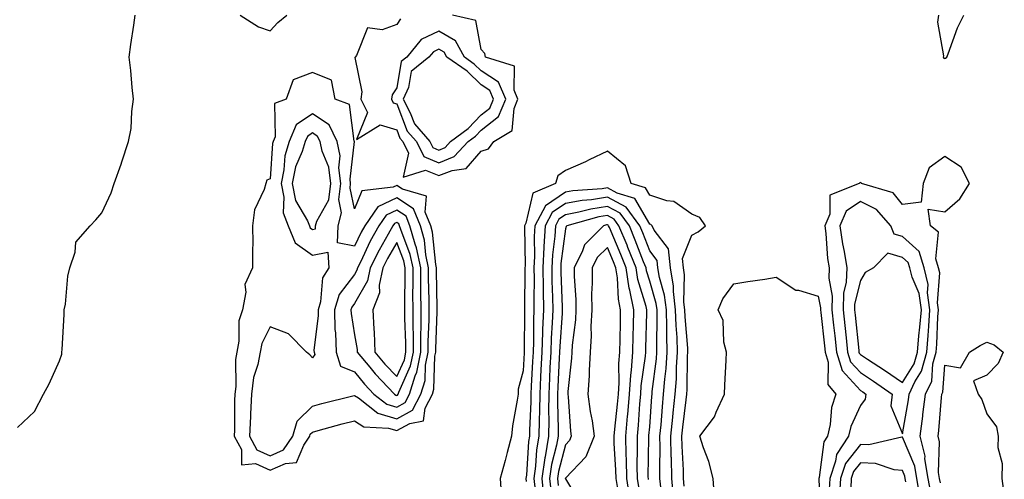
# Model space of a CAD drawing. Units: inches. Extents: x 1008083 to 1010723, y 7226618 to 7229258.
# Drawn here: x 1009709 to 1009942, y 7227382 to 7227491 of the extents above; entities that cross this region are included whole.
import ezdxf

# ---------------------------------------------------------------- set-up
doc = ezdxf.new("R2010")
doc.units = ezdxf.units.IN
doc.header["$MEASUREMENT"] = 0
doc.layers.add('Contour_10087226', color=7, linetype='Continuous', true_color=0x64fd2e)

msp = doc.modelspace()

# ---------------------------------------------------------------- linework, layer by layer
at = {"layer": 'Contour_10087226'}
for points in [[(1009708.05, 7227394.03, 3091), (1009712.14, 7227397.82, 3091), (1009714.25, 7227401.92, 3091), (1009715.59, 7227404.38, 3091), (1009718.05, 7227409.81, 3091), (1009718.56, 7227411.41, 3091), (1009718.62, 7227411.92, 3091), (1009718.64, 7227412.51, 3091), (1009719.16, 7227420.81, 3091), (1009719.19, 7227421.92, 3091), (1009719.45, 7227423.31, 3091), (1009720.05, 7227429.93, 3091), (1009720.5, 7227431.92, 3091), (1009721.78, 7227435.65, 3091), (1009721.92, 7227438.05, 3091), (1009725.33, 7227441.92, 3091), (1009726.67, 7227443.29, 3091), (1009728.05, 7227444.95, 3091), (1009730.27, 7227449.69, 3091), (1009731.01, 7227451.92, 3091), (1009732.64, 7227456.51, 3091), (1009732.86, 7227457.1, 3091), (1009734.43, 7227461.92, 3091), (1009735.01, 7227464.97, 3091), (1009735.17, 7227469.03, 3091), (1009735.6, 7227471.92, 3091), (1009735.29, 7227474.69, 3091), (1009734.93, 7227478.8, 3091), (1009734.56, 7227481.92, 3091), (1009735, 7227484.97, 3091), (1009735.65, 7227489.52, 3091), (1009735.99, 7227491.92, 3091)], [(1009760.92, 7227491.92, 3091), (1009765.25, 7227489.13, 3091), (1009768.05, 7227488.15, 3091), (1009769.81, 7227490.16, 3091), (1009772.01, 7227491.92, 3091)], [(1009798.94, 7227491.04, 3091), (1009798.05, 7227489.67, 3091), (1009794.57, 7227488.44, 3091), (1009791.09, 7227488.89, 3091), (1009788.48, 7227482.35, 3091), (1009788.17, 7227481.92, 3091), (1009788.14, 7227481.84, 3091), (1009789.8, 7227473.68, 3091), (1009789.53, 7227471.92, 3091), (1009791.15, 7227468.81, 3091), (1009788.51, 7227462.39, 3091), (1009794.13, 7227465.85, 3091), (1009798.05, 7227464.71, 3091), (1009798.82, 7227462.7, 3091), (1009799.51, 7227461.92, 3091), (1009800.83, 7227459.13, 3091), (1009799.58, 7227453.44, 3091), (1009804.9, 7227455.08, 3091), (1009808.05, 7227453.8, 3091), (1009811.2, 7227455.06, 3091), (1009814.52, 7227455.46, 3091), (1009818.05, 7227459.6, 3091), (1009819.82, 7227460.14, 3091), (1009821.11, 7227461.92, 3091), (1009825.47, 7227464.5, 3091), (1009825.88, 7227469.75, 3091), (1009826.8, 7227471.92, 3091), (1009825.87, 7227474.11, 3091), (1009825.97, 7227479.83, 3091), (1009819.09, 7227481.92, 3091), (1009818.95, 7227482.82, 3091), (1009818.05, 7227483.78, 3091), (1009816.78, 7227490.65, 3091), (1009811.3, 7227491.92, 3091)], [(1009926.54, 7227491.92, 3091), (1009926.36, 7227490.22, 3091), (1009927.76, 7227482.21, 3091), (1009927.69, 7227481.92, 3091), (1009927.85, 7227481.72, 3091), (1009928.05, 7227481.59, 3091), (1009928.26, 7227481.71, 3091), (1009928.51, 7227481.92, 3091), (1009928.83, 7227482.7, 3091), (1009931.05, 7227488.91, 3091), (1009932.57, 7227491.92, 3091)], [(1009866.25, 7227380.12, 3091), (1009866.09, 7227381.92, 3091), (1009866.05, 7227383.91, 3091), (1009865.73, 7227389.6, 3091), (1009865.68, 7227391.92, 3091), (1009865.88, 7227394.09, 3091), (1009866.72, 7227400.59, 3091), (1009866.86, 7227401.92, 3091), (1009866.95, 7227403.03, 3091), (1009867.06, 7227410.94, 3091), (1009867.13, 7227411.92, 3091), (1009867.1, 7227412.88, 3091), (1009866.46, 7227420.32, 3091), (1009866.41, 7227421.92, 3091), (1009866.19, 7227423.78, 3091), (1009866.35, 7227430.22, 3091), (1009866.08, 7227431.92, 3091), (1009865.82, 7227434.15, 3091), (1009868.05, 7227439.71, 3091), (1009869.53, 7227440.44, 3091), (1009871.33, 7227441.92, 3091), (1009869.97, 7227443.83, 3091), (1009868.05, 7227444.67, 3091), (1009863.82, 7227447.68, 3091), (1009862.15, 7227447.82, 3091), (1009858.05, 7227449.15, 3091), (1009857.03, 7227450.9, 3091), (1009853.7, 7227451.92, 3091), (1009852.29, 7227456.16, 3091), (1009848.05, 7227459.63, 3091), (1009843.66, 7227457.53, 3091), (1009842.84, 7227457.12, 3091), (1009838.05, 7227454.99, 3091), (1009836.25, 7227453.72, 3091), (1009835.68, 7227451.92, 3091), (1009830.35, 7227449.62, 3091), (1009828.67, 7227442.55, 3091), (1009828.34, 7227441.92, 3091), (1009828.32, 7227441.65, 3091), (1009828.49, 7227432.37, 3091), (1009828.47, 7227431.92, 3091), (1009828.47, 7227431.49, 3091), (1009828.37, 7227422.23, 3091), (1009828.37, 7227421.92, 3091), (1009828.36, 7227421.61, 3091), (1009828.29, 7227412.15, 3091), (1009828.28, 7227411.92, 3091), (1009828.27, 7227411.71, 3091), (1009828.05, 7227407.47, 3091), (1009826.88, 7227403.09, 3091), (1009826.83, 7227401.92, 3091), (1009826.64, 7227400.51, 3091), (1009825.53, 7227394.44, 3091), (1009825.24, 7227391.92, 3091), (1009824.25, 7227388.11, 3091), (1009823.78, 7227386.18, 3091), (1009822.61, 7227381.92, 3091), (1009822.9, 7227377.08, 3091)], [(1009924.74, 7227378.6, 3091), (1009924.11, 7227381.92, 3091), (1009923.36, 7227386.61, 3091), (1009923.38, 7227387.25, 3091), (1009922.21, 7227391.92, 3091), (1009922.84, 7227396.71, 3091), (1009922.89, 7227397.08, 3091), (1009923.48, 7227401.92, 3091), (1009924.95, 7227405.01, 3091), (1009925.25, 7227409.11, 3091), (1009926.01, 7227411.92, 3091), (1009926.17, 7227413.8, 3091), (1009926.45, 7227420.32, 3091), (1009926.59, 7227421.92, 3091), (1009926.33, 7227423.64, 3091), (1009926.86, 7227430.73, 3091), (1009926.57, 7227431.92, 3091), (1009925.9, 7227434.07, 3091), (1009926.56, 7227440.42, 3091), (1009924.68, 7227441.92, 3091), (1009924.09, 7227445.88, 3091), (1009928.05, 7227445.24, 3091), (1009931.64, 7227448.33, 3091), (1009933.89, 7227451.92, 3091), (1009931.98, 7227455.85, 3091), (1009928.05, 7227458.37, 3091), (1009924.34, 7227455.63, 3091), (1009922.95, 7227451.92, 3091), (1009922.45, 7227447.51, 3091), (1009918.05, 7227446.96, 3091), (1009915.82, 7227449.69, 3091), (1009908.31, 7227451.92, 3091), (1009908.24, 7227452.1, 3091), (1009908.05, 7227452.19, 3091), (1009907.87, 7227452.1, 3091), (1009907.78, 7227451.92, 3091), (1009900.8, 7227449.17, 3091), (1009900.76, 7227444.63, 3091), (1009899.61, 7227441.92, 3091), (1009899.86, 7227440.1, 3091), (1009900.27, 7227434.15, 3091), (1009900.62, 7227431.92, 3091), (1009900.53, 7227429.44, 3091), (1009901.33, 7227425.2, 3091), (1009901.25, 7227421.92, 3091), (1009901.65, 7227418.33, 3091), (1009901.95, 7227415.81, 3091), (1009902.37, 7227411.92, 3091), (1009903.69, 7227407.56, 3091), (1009908.05, 7227402.8, 3091), (1009908.58, 7227402.45, 3091), (1009909.33, 7227401.92, 3091), (1009909.2, 7227400.77, 3091), (1009908.05, 7227399.26, 3091), (1009905.76, 7227394.22, 3091), (1009905.24, 7227391.92, 3091), (1009902.37, 7227387.6, 3091), (1009902.16, 7227386.02, 3091), (1009900.76, 7227381.92, 3091), (1009900.6, 7227379.38, 3091)], [(1009863.69, 7227377.56, 3092), (1009863.29, 7227381.92, 3092), (1009863.2, 7227386.78, 3092), (1009863.18, 7227387.04, 3092), (1009863.08, 7227391.92, 3092), (1009863.52, 7227396.45, 3092), (1009863.66, 7227397.53, 3092), (1009864.11, 7227401.92, 3092), (1009864.39, 7227405.57, 3092), (1009864.44, 7227408.31, 3092), (1009864.68, 7227411.92, 3092), (1009864.56, 7227415.42, 3092), (1009864.32, 7227418.19, 3092), (1009864.2, 7227421.92, 3092), (1009863.69, 7227426.28, 3092), (1009863.73, 7227427.6, 3092), (1009863.03, 7227431.92, 3092), (1009862.52, 7227436.39, 3092), (1009859.1, 7227440.87, 3092), (1009858.65, 7227441.92, 3092), (1009858.31, 7227442.19, 3092), (1009858.05, 7227442.27, 3092), (1009854.5, 7227448.37, 3092), (1009850.33, 7227449.63, 3092), (1009848.05, 7227450.88, 3092), (1009846.82, 7227450.69, 3092), (1009839.79, 7227450.18, 3092), (1009838.05, 7227449.85, 3092), (1009833.31, 7227446.67, 3092), (1009830.79, 7227441.92, 3092), (1009830.64, 7227439.32, 3092), (1009830.73, 7227434.6, 3092), (1009830.59, 7227431.92, 3092), (1009830.63, 7227429.34, 3092), (1009830.57, 7227424.44, 3092), (1009830.61, 7227421.92, 3092), (1009830.51, 7227419.46, 3092), (1009830.47, 7227414.34, 3092), (1009830.38, 7227411.92, 3092), (1009830.27, 7227409.69, 3092), (1009829.96, 7227403.83, 3092), (1009829.87, 7227401.92, 3092), (1009829.86, 7227400.12, 3092), (1009829.52, 7227393.4, 3092), (1009829.51, 7227391.92, 3092), (1009829.29, 7227390.67, 3092), (1009828.81, 7227382.68, 3092), (1009828.69, 7227381.92, 3092), (1009828.78, 7227381.2, 3092)], [(1009860.75, 7227379.22, 3093), (1009860.5, 7227381.92, 3093), (1009860.45, 7227384.32, 3093), (1009860.54, 7227389.44, 3093), (1009860.49, 7227391.92, 3093), (1009860.75, 7227394.62, 3093), (1009861.06, 7227398.91, 3093), (1009861.36, 7227401.92, 3093), (1009861.64, 7227405.51, 3093), (1009861.97, 7227408.01, 3093), (1009862.23, 7227411.92, 3093), (1009862.09, 7227415.96, 3093), (1009862.13, 7227417.84, 3093), (1009862.01, 7227421.92, 3093), (1009861.59, 7227425.46, 3093), (1009860.36, 7227429.62, 3093), (1009859.99, 7227431.92, 3093), (1009859.79, 7227433.66, 3093), (1009858.05, 7227435.94, 3093), (1009856.39, 7227440.26, 3093), (1009855.71, 7227441.92, 3093), (1009852.44, 7227446.31, 3093), (1009848.05, 7227448.7, 3093), (1009844.22, 7227448.09, 3093), (1009842.03, 7227447.94, 3093), (1009838.05, 7227447.17, 3093), (1009834.92, 7227445.06, 3093), (1009833.25, 7227441.92, 3093), (1009832.95, 7227437.02, 3093), (1009832.96, 7227436.82, 3093), (1009832.71, 7227431.92, 3093), (1009832.78, 7227427.19, 3093), (1009832.77, 7227426.65, 3093), (1009832.84, 7227421.92, 3093), (1009832.66, 7227417.31, 3093), (1009832.66, 7227416.53, 3093), (1009832.48, 7227411.92, 3093), (1009832.27, 7227407.7, 3093), (1009832.19, 7227406.06, 3093), (1009831.98, 7227401.92, 3093), (1009831.94, 7227398.03, 3093), (1009831.83, 7227395.69, 3093), (1009831.79, 7227391.92, 3093), (1009831.22, 7227388.74, 3093), (1009830.99, 7227384.87, 3093), (1009830.57, 7227381.92, 3093), (1009830.87, 7227379.11, 3093)], [(1009857.78, 7227381.65, 3094), (1009857.74, 7227381.92, 3094), (1009857.73, 7227382.25, 3094), (1009857.88, 7227391.76, 3094), (1009857.88, 7227391.92, 3094), (1009857.89, 7227392.08, 3094), (1009858.05, 7227394.19, 3094), (1009858.57, 7227401.41, 3094), (1009858.62, 7227401.92, 3094), (1009858.67, 7227402.53, 3094), (1009859.67, 7227410.3, 3094), (1009859.78, 7227411.92, 3094), (1009859.72, 7227413.6, 3094), (1009859.86, 7227420.12, 3094), (1009859.8, 7227421.92, 3094), (1009859.61, 7227423.48, 3094), (1009858.05, 7227428.78, 3094), (1009857.31, 7227431.18, 3094), (1009857.19, 7227431.92, 3094), (1009856.62, 7227433.35, 3094), (1009854.64, 7227438.52, 3094), (1009853.25, 7227441.92, 3094), (1009851.03, 7227444.89, 3094), (1009848.05, 7227446.51, 3094), (1009844.08, 7227445.88, 3094), (1009841.23, 7227445.1, 3094), (1009838.05, 7227444.5, 3094), (1009836.52, 7227443.46, 3094), (1009835.7, 7227441.92, 3094), (1009835.55, 7227439.42, 3094), (1009834.98, 7227434.99, 3094), (1009834.83, 7227431.92, 3094), (1009834.88, 7227428.74, 3094), (1009835.03, 7227424.95, 3094), (1009835.08, 7227421.92, 3094), (1009834.95, 7227418.83, 3094), (1009834.71, 7227415.26, 3094), (1009834.58, 7227411.92, 3094), (1009834.4, 7227408.27, 3094), (1009834.28, 7227405.69, 3094), (1009834.09, 7227401.92, 3094), (1009834.05, 7227397.92, 3094), (1009834.1, 7227395.87, 3094), (1009834.07, 7227391.92, 3094), (1009833.22, 7227387.08, 3094), (1009833.15, 7227386.82, 3094), (1009832.43, 7227381.92, 3094), (1009832.96, 7227377, 3094)], [(1009855.58, 7227379.44, 3095), (1009855.18, 7227381.92, 3095), (1009855.12, 7227384.85, 3095), (1009855.19, 7227389.07, 3095), (1009855.13, 7227391.92, 3095), (1009855.37, 7227394.6, 3095), (1009855.74, 7227399.6, 3095), (1009855.94, 7227401.92, 3095), (1009856.07, 7227403.91, 3095), (1009857.06, 7227410.94, 3095), (1009857.13, 7227411.92, 3095), (1009857.16, 7227412.82, 3095), (1009857.39, 7227421.26, 3095), (1009857.41, 7227421.92, 3095), (1009857.24, 7227422.74, 3095), (1009855.25, 7227429.13, 3095), (1009854.82, 7227431.92, 3095), (1009852.9, 7227436.76, 3095), (1009852.68, 7227437.29, 3095), (1009850.77, 7227441.92, 3095), (1009849.61, 7227443.48, 3095), (1009848.05, 7227444.34, 3095), (1009845.96, 7227444.01, 3095), (1009838.4, 7227441.92, 3095), (1009838.23, 7227441.74, 3095), (1009838.05, 7227441.2, 3095), (1009837, 7227432.97, 3095), (1009836.95, 7227431.92, 3095), (1009836.97, 7227430.83, 3095), (1009837.3, 7227422.66, 3095), (1009837.31, 7227421.92, 3095), (1009837.28, 7227421.16, 3095), (1009836.73, 7227413.23, 3095), (1009836.68, 7227411.92, 3095), (1009836.61, 7227410.47, 3095), (1009836.28, 7227403.68, 3095), (1009836.19, 7227401.92, 3095), (1009836.17, 7227400.05, 3095), (1009836.36, 7227393.6, 3095), (1009836.35, 7227391.92, 3095), (1009835.98, 7227389.85, 3095), (1009834.78, 7227385.2, 3095), (1009834.3, 7227381.92, 3095), (1009834.66, 7227378.54, 3095)], [(1009853.37, 7227377.25, 3096), (1009852.63, 7227381.92, 3096), (1009852.53, 7227386.41, 3096), (1009852.47, 7227387.51, 3096), (1009852.38, 7227391.92, 3096), (1009852.81, 7227396.69, 3096), (1009852.85, 7227397.12, 3096), (1009853.28, 7227401.92, 3096), (1009853.56, 7227406.41, 3096), (1009853.73, 7227407.6, 3096), (1009854.05, 7227411.92, 3096), (1009854.13, 7227415.83, 3096), (1009854.19, 7227418.07, 3096), (1009854.29, 7227421.92, 3096), (1009853.32, 7227426.65, 3096), (1009853.2, 7227427.06, 3096), (1009852.44, 7227431.92, 3096), (1009851.19, 7227435.06, 3096), (1009848.5, 7227441.47, 3096), (1009848.31, 7227441.92, 3096), (1009848.2, 7227442.08, 3096), (1009848.05, 7227442.15, 3096), (1009847.84, 7227442.12, 3096), (1009847.12, 7227441.92, 3096), (1009842.57, 7227437.39, 3096), (1009842.12, 7227435.98, 3096), (1009840.11, 7227431.92, 3096), (1009840.12, 7227429.85, 3096), (1009840.54, 7227424.4, 3096), (1009840.56, 7227421.92, 3096), (1009840.44, 7227419.54, 3096), (1009839.67, 7227413.54, 3096), (1009839.58, 7227411.92, 3096), (1009839.5, 7227410.47, 3096), (1009838.67, 7227402.53, 3096), (1009838.63, 7227401.92, 3096), (1009838.71, 7227401.26, 3096), (1009839.26, 7227393.13, 3096), (1009839.44, 7227391.92, 3096), (1009839.04, 7227390.94, 3096), (1009838.05, 7227389.93, 3096), (1009836.41, 7227383.56, 3096), (1009836.17, 7227381.92, 3096), (1009836.35, 7227380.22, 3096)], [(1009850.46, 7227379.52, 3097), (1009850.08, 7227381.92, 3097), (1009850.03, 7227383.91, 3097), (1009849.65, 7227390.32, 3097), (1009849.61, 7227391.92, 3097), (1009849.78, 7227393.64, 3097), (1009850.41, 7227399.56, 3097), (1009850.62, 7227401.92, 3097), (1009850.79, 7227404.65, 3097), (1009850.76, 7227409.22, 3097), (1009850.95, 7227411.92, 3097), (1009851.02, 7227414.89, 3097), (1009851.11, 7227418.87, 3097), (1009851.17, 7227421.92, 3097), (1009850.65, 7227424.52, 3097), (1009850.43, 7227429.54, 3097), (1009850.06, 7227431.92, 3097), (1009849.5, 7227433.37, 3097), (1009848.05, 7227436.78, 3097), (1009845.61, 7227434.36, 3097), (1009844.41, 7227431.92, 3097), (1009844.43, 7227428.31, 3097), (1009844.27, 7227425.71, 3097), (1009844.3, 7227421.92, 3097), (1009844.11, 7227417.97, 3097), (1009844.17, 7227415.81, 3097), (1009843.96, 7227411.92, 3097), (1009843.7, 7227407.58, 3097), (1009843.68, 7227406.28, 3097), (1009843.42, 7227401.92, 3097), (1009843.94, 7227397.82, 3097), (1009844.4, 7227395.57, 3097), (1009844.92, 7227391.92, 3097), (1009842.93, 7227387.04, 3097), (1009838.05, 7227381.98, 3097), (1009838.04, 7227381.94, 3097), (1009838.03, 7227381.92, 3097), (1009838.04, 7227381.9, 3097), (1009838.05, 7227381.82, 3097), (1009841.77, 7227375.65, 3097)], [(1009873.41, 7227377.29, 3090), (1009873.11, 7227381.92, 3090), (1009872.11, 7227385.98, 3090), (1009870.81, 7227389.15, 3090), (1009869.93, 7227391.92, 3090), (1009873.42, 7227396.55, 3090), (1009873.79, 7227397.66, 3090), (1009875.77, 7227401.92, 3090), (1009875.9, 7227404.07, 3090), (1009876.16, 7227410.03, 3090), (1009876.27, 7227411.92, 3090), (1009875.66, 7227414.3, 3090), (1009875.5, 7227419.38, 3090), (1009874.29, 7227421.92, 3090), (1009875.41, 7227424.56, 3090), (1009878.05, 7227428.09, 3090), (1009881.3, 7227428.66, 3090), (1009885.35, 7227429.22, 3090), (1009888.05, 7227429.67, 3090), (1009892.75, 7227426.63, 3090), (1009893.38, 7227426.59, 3090), (1009898.05, 7227425.18, 3090), (1009898.57, 7227422.43, 3090), (1009898.55, 7227421.92, 3090), (1009898.62, 7227421.35, 3090), (1009899.54, 7227413.42, 3090), (1009899.71, 7227411.92, 3090), (1009900.43, 7227409.54, 3090), (1009900.31, 7227404.19, 3090), (1009902.21, 7227401.92, 3090), (1009901.18, 7227398.8, 3090), (1009900.88, 7227394.75, 3090), (1009900.25, 7227391.92, 3090), (1009899.37, 7227390.61, 3090), (1009898.26, 7227382.13, 3090), (1009898.19, 7227381.92, 3090), (1009898.18, 7227381.78, 3090), (1009898.55, 7227372.41, 3090)], [(1009927.02, 7227380.88, 3090), (1009926.83, 7227381.92, 3090), (1009926.59, 7227383.37, 3090), (1009926.78, 7227390.65, 3090), (1009926.47, 7227391.92, 3090), (1009926.65, 7227393.33, 3090), (1009927.29, 7227401.16, 3090), (1009927.38, 7227401.92, 3090), (1009927.59, 7227402.37, 3090), (1009928.05, 7227408.83, 3090), (1009931.79, 7227408.19, 3090), (1009933.94, 7227411.92, 3090), (1009936.49, 7227413.48, 3090), (1009938.05, 7227414.3, 3090), (1009939.76, 7227413.62, 3090), (1009941.88, 7227411.92, 3090), (1009940.73, 7227409.24, 3090), (1009938.05, 7227406.47, 3090), (1009934.89, 7227405.08, 3090), (1009935.98, 7227401.92, 3090), (1009936.81, 7227400.69, 3090), (1009938.05, 7227397.23, 3090), (1009940.34, 7227394.21, 3090), (1009940.75, 7227391.92, 3090), (1009940.67, 7227389.3, 3090), (1009941.64, 7227385.51, 3090), (1009941.59, 7227381.92, 3090), (1009942.18, 7227377.78, 3090)], [(1009922.18, 7227377.8, 3092), (1009921.4, 7227381.92, 3092), (1009920.94, 7227384.81, 3092), (1009918.05, 7227391.72, 3092), (1009917.86, 7227391.74, 3092), (1009910.05, 7227389.93, 3092), (1009908.05, 7227390.01, 3092), (1009904.52, 7227385.46, 3092), (1009903.31, 7227381.92, 3092), (1009903.01, 7227376.96, 3092)], [(1009918.83, 7227381.14, 3093), (1009918.68, 7227381.92, 3093), (1009918.6, 7227382.47, 3093), (1009918.05, 7227383.78, 3093), (1009916.03, 7227383.95, 3093), (1009911.6, 7227385.47, 3093), (1009908.05, 7227385.63, 3093), (1009906.43, 7227383.54, 3093), (1009905.87, 7227381.92, 3093), (1009905.74, 7227379.6, 3093)]]:
    msp.add_polyline3d(points, dxfattribs=at)
for points in [[(1009808.05, 7227456.84, 3092), (1009811.67, 7227458.31, 3092), (1009814.99, 7227461.92, 3092), (1009816.76, 7227463.21, 3092), (1009818.05, 7227464.6, 3092), (1009822.16, 7227467.82, 3092), (1009823.9, 7227471.92, 3092), (1009822.15, 7227476.02, 3092), (1009818.05, 7227478.72, 3092), (1009816.44, 7227480.3, 3092), (1009814.09, 7227481.92, 3092), (1009811.97, 7227485.83, 3092), (1009808.05, 7227488.09, 3092), (1009803.82, 7227486.14, 3092), (1009800.42, 7227481.92, 3092), (1009799.11, 7227480.87, 3092), (1009798.05, 7227474.67, 3092), (1009796.97, 7227472.99, 3092), (1009796.8, 7227471.92, 3092), (1009797.23, 7227471.1, 3092), (1009798.05, 7227470.87, 3092), (1009800.54, 7227464.4, 3092), (1009802.7, 7227461.92, 3092), (1009804.44, 7227458.31, 3092)], [(1009808.05, 7227459.87, 3093), (1009809.51, 7227460.47, 3093), (1009810.84, 7227461.92, 3093), (1009815, 7227464.97, 3093), (1009818.05, 7227468.23, 3093), (1009820.12, 7227469.85, 3093), (1009821, 7227471.92, 3093), (1009820.12, 7227473.99, 3093), (1009818.05, 7227475.34, 3093), (1009814.75, 7227478.62, 3093), (1009809.92, 7227481.92, 3093), (1009809.26, 7227483.13, 3093), (1009808.05, 7227483.83, 3093), (1009806.74, 7227483.23, 3093), (1009805.69, 7227481.92, 3093), (1009801.48, 7227478.5, 3093), (1009800.82, 7227474.69, 3093), (1009799.6, 7227471.92, 3093), (1009801.23, 7227468.74, 3093), (1009802.25, 7227466.12, 3093), (1009805.9, 7227461.92, 3093), (1009806.59, 7227460.47, 3093)], [(1009768.05, 7227383.87, 3091), (1009771.62, 7227385.49, 3091), (1009774.27, 7227385.71, 3091), (1009775.97, 7227389.83, 3091), (1009777.41, 7227391.92, 3091), (1009777.54, 7227392.43, 3091), (1009778.05, 7227392.92, 3091), (1009779.42, 7227393.29, 3091), (1009785.11, 7227394.87, 3091), (1009788.05, 7227395.61, 3091), (1009790.28, 7227394.15, 3091), (1009796.12, 7227393.85, 3091), (1009798.05, 7227393.27, 3091), (1009801.13, 7227394.99, 3091), (1009804.37, 7227395.59, 3091), (1009804.78, 7227398.64, 3091), (1009806.5, 7227401.92, 3091), (1009806.86, 7227403.11, 3091), (1009807.11, 7227410.98, 3091), (1009807.31, 7227411.92, 3091), (1009807.31, 7227412.66, 3091), (1009807.63, 7227421.49, 3091), (1009807.63, 7227422.35, 3091), (1009807.45, 7227431.31, 3091), (1009807.45, 7227431.92, 3091), (1009807.29, 7227432.68, 3091), (1009806.55, 7227440.42, 3091), (1009806.12, 7227441.92, 3091), (1009804.82, 7227445.14, 3091), (1009805.1, 7227448.97, 3091), (1009799.41, 7227450.57, 3091), (1009798.05, 7227451.45, 3091), (1009797.17, 7227451.04, 3091), (1009789.79, 7227450.18, 3091), (1009788.05, 7227445.96, 3091), (1009786.99, 7227450.85, 3091), (1009787.11, 7227451.92, 3091), (1009786.99, 7227452.99, 3091), (1009788.01, 7227461.88, 3091), (1009788, 7227461.92, 3091), (1009787.95, 7227462.02, 3091), (1009786.81, 7227470.67, 3091), (1009783.47, 7227471.92, 3091), (1009782.56, 7227476.43, 3091), (1009778.05, 7227478.31, 3091), (1009773.44, 7227476.53, 3091), (1009771.78, 7227471.92, 3091), (1009769.03, 7227470.94, 3091), (1009769.18, 7227463.05, 3091), (1009768.71, 7227461.92, 3091), (1009768.56, 7227461.41, 3091), (1009768.05, 7227453.05, 3091), (1009767.23, 7227452.74, 3091), (1009766.97, 7227451.92, 3091), (1009766.63, 7227450.49, 3091), (1009764.31, 7227445.67, 3091), (1009763.85, 7227441.92, 3091), (1009763.88, 7227437.76, 3091), (1009763.81, 7227436.16, 3091), (1009763.84, 7227431.92, 3091), (1009762.01, 7227427.96, 3091), (1009762.28, 7227426.14, 3091), (1009761.47, 7227421.92, 3091), (1009760.6, 7227419.36, 3091), (1009760.62, 7227414.5, 3091), (1009760.1, 7227411.92, 3091), (1009759.78, 7227410.18, 3091), (1009759.88, 7227403.76, 3091), (1009759.64, 7227401.92, 3091), (1009759.57, 7227400.4, 3091), (1009759.57, 7227393.44, 3091), (1009759.51, 7227391.92, 3091), (1009761.19, 7227388.78, 3091), (1009761.26, 7227385.12, 3091), (1009764.52, 7227385.46, 3091)], [(1009768.05, 7227387.29, 3092), (1009771.22, 7227388.74, 3092), (1009773.42, 7227391.92, 3092), (1009774.44, 7227395.53, 3092), (1009778.05, 7227399.09, 3092), (1009780.29, 7227399.69, 3092), (1009787.64, 7227401.51, 3092), (1009788.05, 7227401.61, 3092), (1009788.94, 7227401.02, 3092), (1009793.55, 7227397.41, 3092), (1009798.05, 7227396.04, 3092), (1009801.81, 7227398.15, 3092), (1009803.78, 7227401.92, 3092), (1009804.79, 7227405.18, 3092), (1009804.91, 7227408.78, 3092), (1009805.53, 7227411.92, 3092), (1009805.53, 7227414.44, 3092), (1009805.73, 7227419.6, 3092), (1009805.72, 7227421.92, 3092), (1009805.72, 7227424.26, 3092), (1009805.61, 7227429.48, 3092), (1009805.6, 7227431.92, 3092), (1009804.95, 7227435.03, 3092), (1009804.61, 7227438.48, 3092), (1009803.66, 7227441.92, 3092), (1009802.04, 7227445.92, 3092), (1009798.05, 7227448.54, 3092), (1009793.55, 7227446.41, 3092), (1009790.48, 7227441.92, 3092), (1009789.62, 7227440.36, 3092), (1009788.05, 7227437.06, 3092), (1009784.02, 7227437.88, 3092), (1009784.15, 7227441.92, 3092), (1009784.98, 7227444.99, 3092), (1009784.29, 7227448.17, 3092), (1009784.75, 7227451.92, 3092), (1009784.3, 7227455.67, 3092), (1009784.62, 7227458.5, 3092), (1009783.93, 7227461.92, 3092), (1009782.01, 7227465.87, 3092), (1009778.05, 7227468.48, 3092), (1009774.15, 7227465.83, 3092), (1009772.53, 7227461.92, 3092), (1009771.49, 7227458.48, 3092), (1009771.29, 7227455.16, 3092), (1009770.62, 7227451.92, 3092), (1009771.27, 7227448.7, 3092), (1009771.08, 7227444.95, 3092), (1009772.27, 7227441.92, 3092), (1009773.94, 7227437.82, 3092), (1009778.05, 7227434.93, 3092), (1009781.74, 7227435.61, 3092), (1009781.93, 7227431.92, 3092), (1009780.42, 7227429.56, 3092), (1009779.97, 7227423.83, 3092), (1009779.37, 7227421.92, 3092), (1009779.4, 7227420.57, 3092), (1009778.41, 7227412.29, 3092), (1009778.42, 7227411.92, 3092), (1009778.61, 7227411.35, 3092), (1009778.05, 7227410.55, 3092), (1009777.41, 7227411.28, 3092), (1009776.63, 7227411.92, 3092), (1009772.39, 7227416.26, 3092), (1009768.05, 7227417.88, 3092), (1009766.04, 7227413.93, 3092), (1009765.64, 7227411.92, 3092), (1009765.09, 7227408.95, 3092), (1009764.09, 7227405.87, 3092), (1009763.58, 7227401.92, 3092), (1009763.38, 7227397.25, 3092), (1009763.33, 7227396.65, 3092), (1009763.15, 7227391.92, 3092), (1009764.86, 7227388.72, 3092)], [(1009778.05, 7227441.04, 3093), (1009778.79, 7227441.18, 3093), (1009778.81, 7227441.92, 3093), (1009779.09, 7227442.97, 3093), (1009781.92, 7227448.05, 3093), (1009782.38, 7227451.92, 3093), (1009781.92, 7227455.79, 3093), (1009780.32, 7227459.65, 3093), (1009779.86, 7227461.92, 3093), (1009779.26, 7227463.13, 3093), (1009778.05, 7227463.93, 3093), (1009776.85, 7227463.11, 3093), (1009776.35, 7227461.92, 3093), (1009775.62, 7227459.5, 3093), (1009774.07, 7227455.9, 3093), (1009773.25, 7227451.92, 3093), (1009774.06, 7227447.92, 3093), (1009776.86, 7227443.11, 3093), (1009777.33, 7227441.92, 3093), (1009777.53, 7227441.41, 3093)], [(1009918.05, 7227392.51, 3092), (1009919.42, 7227400.55, 3092), (1009919.58, 7227401.92, 3092), (1009920.98, 7227404.85, 3092), (1009922.57, 7227407.41, 3092), (1009923.79, 7227411.92, 3092), (1009924.14, 7227415.83, 3092), (1009924.24, 7227418.11, 3092), (1009924.54, 7227421.92, 3092), (1009923.96, 7227426, 3092), (1009924.1, 7227427.97, 3092), (1009923.16, 7227431.92, 3092), (1009921.95, 7227435.81, 3092), (1009918.05, 7227439.36, 3092), (1009916.06, 7227439.93, 3092), (1009915.29, 7227441.92, 3092), (1009911.9, 7227445.77, 3092), (1009908.05, 7227447.7, 3092), (1009904.64, 7227445.34, 3092), (1009903.2, 7227441.92, 3092), (1009903.77, 7227437.64, 3092), (1009904.18, 7227435.79, 3092), (1009904.8, 7227431.92, 3092), (1009904.68, 7227428.54, 3092), (1009904.05, 7227425.92, 3092), (1009903.95, 7227421.92, 3092), (1009904.36, 7227418.23, 3092), (1009904.65, 7227415.32, 3092), (1009905.02, 7227411.92, 3092), (1009905.73, 7227409.6, 3092), (1009908.05, 7227407.06, 3092), (1009911.17, 7227405.03, 3092), (1009915.59, 7227401.92, 3092), (1009915.29, 7227399.17, 3092)], [(1009798.05, 7227398.81, 3093), (1009800.03, 7227399.93, 3093), (1009801.08, 7227401.92, 3093), (1009802.42, 7227406.28, 3093), (1009802.81, 7227407.15, 3093), (1009803.76, 7227411.92, 3093), (1009803.76, 7227416.22, 3093), (1009803.81, 7227417.68, 3093), (1009803.81, 7227421.92, 3093), (1009803.79, 7227426.18, 3093), (1009803.77, 7227427.64, 3093), (1009803.75, 7227431.92, 3093), (1009802.77, 7227436.63, 3093), (1009802.41, 7227437.56, 3093), (1009801.18, 7227441.92, 3093), (1009800.29, 7227444.15, 3093), (1009798.05, 7227445.63, 3093), (1009795.53, 7227444.44, 3093), (1009793.81, 7227441.92, 3093), (1009791.76, 7227438.21, 3093), (1009789.42, 7227433.29, 3093), (1009788.73, 7227431.92, 3093), (1009788.62, 7227431.35, 3093), (1009788.05, 7227430.36, 3093), (1009784.41, 7227425.55, 3093), (1009783.27, 7227421.92, 3093), (1009783.37, 7227417.25, 3093), (1009783.51, 7227416.47, 3093), (1009783.64, 7227411.92, 3093), (1009784.73, 7227408.6, 3093), (1009788.05, 7227407.21, 3093), (1009790.41, 7227404.28, 3093), (1009792.64, 7227401.92, 3093), (1009795.68, 7227399.54, 3093)], [(1009798.05, 7227401.59, 3094), (1009798.26, 7227401.71, 3094), (1009798.37, 7227401.92, 3094), (1009798.51, 7227402.37, 3094), (1009801.33, 7227408.64, 3094), (1009802, 7227411.92, 3094), (1009801.99, 7227415.87, 3094), (1009801.91, 7227418.07, 3094), (1009801.91, 7227421.92, 3094), (1009801.89, 7227425.77, 3094), (1009801.92, 7227428.05, 3094), (1009801.91, 7227431.92, 3094), (1009801.23, 7227435.1, 3094), (1009798.98, 7227440.98, 3094), (1009798.72, 7227441.92, 3094), (1009798.53, 7227442.39, 3094), (1009798.05, 7227442.7, 3094), (1009797.51, 7227442.45, 3094), (1009797.14, 7227441.92, 3094), (1009796.03, 7227439.91, 3094), (1009793.85, 7227436.12, 3094), (1009791.75, 7227431.92, 3094), (1009791.12, 7227428.85, 3094), (1009788.05, 7227423.46, 3094), (1009787.39, 7227422.58, 3094), (1009787.18, 7227421.92, 3094), (1009787.2, 7227421.06, 3094), (1009788.05, 7227415.98, 3094), (1009788.67, 7227412.55, 3094), (1009788.69, 7227411.92, 3094), (1009791.63, 7227408.33, 3094), (1009792.9, 7227406.76, 3094), (1009797.48, 7227401.92, 3094), (1009797.8, 7227401.67, 3094)], [(1009798.05, 7227406.1, 3095), (1009799.86, 7227410.1, 3095), (1009800.22, 7227411.92, 3095), (1009800.22, 7227414.09, 3095), (1009799.99, 7227419.97, 3095), (1009799.99, 7227423.85, 3095), (1009800.06, 7227429.91, 3095), (1009800.06, 7227431.92, 3095), (1009799.71, 7227433.58, 3095), (1009798.05, 7227437.9, 3095), (1009795.86, 7227434.11, 3095), (1009794.77, 7227431.92, 3095), (1009793.91, 7227427.78, 3095), (1009793.95, 7227426.02, 3095), (1009792.38, 7227421.92, 3095), (1009792.59, 7227417.39, 3095), (1009792.73, 7227416.61, 3095), (1009792.89, 7227411.92, 3095), (1009795.22, 7227409.09, 3095)], [(1009918.05, 7227404.67, 3093), (1009920.82, 7227409.15, 3093), (1009921.59, 7227411.92, 3093), (1009921.93, 7227415.79, 3093), (1009922.18, 7227417.8, 3093), (1009922.51, 7227421.92, 3093), (1009921.96, 7227425.83, 3093), (1009920.29, 7227429.69, 3093), (1009919.75, 7227431.92, 3093), (1009919.35, 7227433.21, 3093), (1009918.05, 7227434.4, 3093), (1009914.58, 7227435.38, 3093), (1009911.12, 7227431.92, 3093), (1009909.19, 7227430.79, 3093), (1009908.05, 7227428.93, 3093), (1009906.68, 7227423.29, 3093), (1009906.65, 7227421.92, 3093), (1009906.79, 7227420.67, 3093), (1009907.64, 7227412.33, 3093), (1009907.68, 7227411.92, 3093), (1009907.77, 7227411.65, 3093), (1009908.05, 7227411.33, 3093), (1009909.75, 7227410.22, 3093), (1009913.77, 7227407.64, 3093)]]:
    msp.add_polyline3d(points, close=True, dxfattribs=at)

doc.saveas('drawing.dxf')
